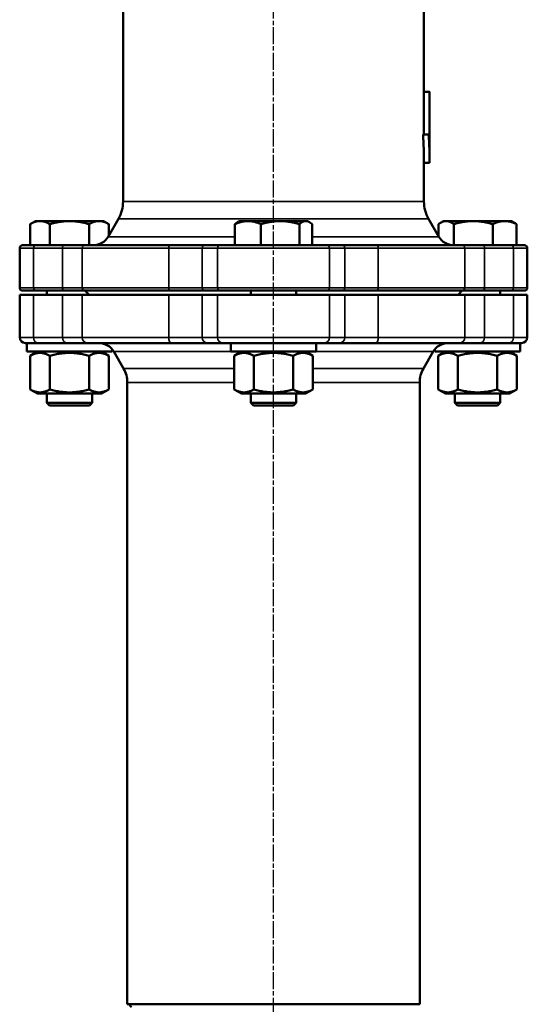
# Model space of a CAD drawing. Units: millimetres. Extents: x 12954 to 18954, y 9966 to 17337.
# Drawn here: x 15456 to 15635, y 13606 to 13953 of the extents above; entities that cross this region are included whole.
import ezdxf

# ---------------------------------------------------------------- set-up
doc = ezdxf.new("R2010")
doc.units = ezdxf.units.MM
doc.linetypes.add('AM_ISO08W050', pattern=[18, 12, -1.5, 3, -1.5])
doc.linetypes.add('AM_ISO08W050x2', pattern=[9, 6, -0.75, 1.5, -0.75])
for name, color, linetype, lineweight in [('AM_7', 4, 'AM_ISO08W050', 25), ('Widoczne (ISO)', 7, 'Continuous', 50), ('Widoczne wąskie (ISO)', 7, 'Continuous', 35)]:
    doc.layers.add(name, color=color, linetype=linetype, lineweight=lineweight)

msp = doc.modelspace()

# ---------------------------------------------------------------- linework, layer by layer
at = {"layer": 'AM_7', "linetype": 'AM_ISO08W050x2'}
msp.add_line((15545.41, 13242.81), (15545.41, 14300.41), dxfattribs=at)
at = {"layer": 'Widoczne (ISO)'}
for p, q in [((15492.41, 14025.9), (15492.41, 13889.32)), ((15598.41, 14024.9), (15598.41, 13927.98)), ((15598.35, 13927.98), (15600.35, 13927.98)), ((15598.35, 13912.98), (15598.35, 13927.98)), ((15600.41, 13927.98), (15600.41, 13902.98)), ((15598.09, 13912.98), (15600.08, 13912.98)), ((15598.41, 13902.98), (15600.41, 13902.98)), ((15598.41, 13902.98), (15598.41, 13889.32)), ((15461.53, 13882.48), (15459.67, 13881.41)), ((15463.14, 13882.48), (15461.53, 13882.48)), ((15473.53, 13882.48), (15463.14, 13882.48)), ((15483.92, 13882.48), (15473.53, 13882.48)), ((15485.53, 13882.48), (15483.92, 13882.48)), ((15485.53, 13882.48), (15487.39, 13881.41)), ((15490.8, 13883.32), (15487.14, 13876.98)), ((15533.41, 13882.48), (15532.74, 13882.09)), ((15536.39, 13882.48), (15533.41, 13882.48)), ((15547.75, 13882.48), (15536.39, 13882.48)), ((15556.77, 13882.48), (15547.75, 13882.48)), ((15557.41, 13882.48), (15556.77, 13882.48)), ((15557.41, 13882.48), (15558.08, 13882.09)), ((15600.02, 13883.32), (15603.68, 13876.98)), ((15605.29, 13882.48), (15604.28, 13881.89)), ((15606.22, 13882.48), (15605.29, 13882.48)), ((15615.78, 13882.48), (15606.22, 13882.48)), ((15626.84, 13882.48), (15615.78, 13882.48)), ((15629.29, 13882.48), (15626.84, 13882.48)), ((15629.29, 13882.48), (15630.3, 13881.89)), ((15459.67, 13873.98), (15459.67, 13881.41)), ((15466.6, 13873.98), (15466.6, 13881.41)), ((15480.46, 13873.98), (15480.46, 13881.41)), ((15487.39, 13877.4), (15487.39, 13881.41)), ((15531.82, 13873.98), (15531.82, 13881.41)), ((15540.96, 13873.98), (15540.96, 13881.41)), ((15554.55, 13873.98), (15554.55, 13881.41)), ((15559, 13873.98), (15559, 13881.41)), ((15603.54, 13877.21), (15603.54, 13881.41)), ((15608.9, 13873.98), (15608.9, 13881.41)), ((15622.65, 13873.98), (15622.65, 13881.41)), ((15631.03, 13873.98), (15631.03, 13881.41)), ((15455.99, 13858.98), (15455.99, 13872.98)), ((15456.99, 13873.98), (15461.67, 13873.98)), ((15471.8, 13873.98), (15461.67, 13873.98)), ((15479.01, 13873.98), (15471.8, 13873.98)), ((15479.01, 13873.98), (15509.05, 13873.98)), ((15521.22, 13873.98), (15509.05, 13873.98)), ((15526.62, 13873.98), (15521.22, 13873.98)), ((15526.62, 13873.98), (15564.2, 13873.98)), ((15569.59, 13873.98), (15564.2, 13873.98)), ((15581.77, 13873.98), (15569.59, 13873.98)), ((15581.77, 13873.98), (15611.81, 13873.98)), ((15619.01, 13873.98), (15611.81, 13873.98)), ((15629.15, 13873.98), (15619.01, 13873.98)), ((15629.15, 13873.98), (15633.83, 13873.98)), ((15634.83, 13858.98), (15634.83, 13872.98)), ((15461.67, 13857.98), (15456.99, 13857.98)), ((15461.67, 13857.98), (15471.8, 13857.98)), ((15465.53, 13857.98), (15465.53, 13856.48)), ((15471.8, 13857.98), (15479.01, 13857.98)), ((15480.41, 13856.48), (15478.91, 13857.98)), ((15509.05, 13857.98), (15479.01, 13857.98)), ((15509.05, 13857.98), (15521.22, 13857.98)), ((15521.22, 13857.98), (15526.62, 13857.98)), ((15564.2, 13857.98), (15526.62, 13857.98)), ((15537.41, 13857.98), (15537.41, 13856.48)), ((15553.41, 13857.98), (15553.41, 13856.48)), ((15564.2, 13857.98), (15569.59, 13857.98)), ((15569.59, 13857.98), (15581.77, 13857.98)), ((15611.81, 13857.98), (15581.77, 13857.98)), ((15610.41, 13856.48), (15611.91, 13857.98)), ((15611.81, 13857.98), (15619.01, 13857.98)), ((15619.01, 13857.98), (15629.15, 13857.98)), ((15625.29, 13857.98), (15625.29, 13856.48)), ((15633.83, 13857.98), (15629.15, 13857.98)), ((15455.99, 13856.48), (15460.91, 13856.48)), ((15455.99, 13841.48), (15455.99, 13856.48)), ((15471.04, 13856.48), (15460.91, 13856.48)), ((15478.01, 13856.48), (15471.04, 13856.48)), ((15478.01, 13856.48), (15508.5, 13856.48)), ((15520.28, 13856.48), (15508.5, 13856.48)), ((15525.68, 13856.48), (15520.28, 13856.48)), ((15525.68, 13856.48), (15565.14, 13856.48)), ((15570.53, 13856.48), (15565.14, 13856.48)), ((15582.32, 13856.48), (15570.53, 13856.48)), ((15582.32, 13856.48), (15612.81, 13856.48)), ((15619.78, 13856.48), (15612.81, 13856.48)), ((15629.91, 13856.48), (15619.78, 13856.48)), ((15629.91, 13856.48), (15634.83, 13856.48)), ((15634.83, 13841.48), (15634.83, 13856.48)), ((15462.44, 13839.48), (15457.99, 13839.48)), ((15458.53, 13836.48), (15458.53, 13839.48)), ((15462.44, 13839.48), (15472.57, 13839.48)), ((15472.57, 13839.48), (15480.01, 13839.48)), ((15509.59, 13839.48), (15480.01, 13839.48)), ((15488.53, 13836.48), (15488.53, 13837.35)), ((15509.59, 13839.48), (15522.16, 13839.48)), ((15522.16, 13839.48), (15527.55, 13839.48)), ((15563.26, 13839.48), (15527.55, 13839.48)), ((15530.41, 13836.48), (15530.41, 13839.48)), ((15560.41, 13836.48), (15560.41, 13839.48)), ((15563.26, 13839.48), (15568.65, 13839.48)), ((15568.65, 13839.48), (15581.23, 13839.48)), ((15610.81, 13839.48), (15581.23, 13839.48)), ((15602.29, 13836.48), (15602.29, 13837.35)), ((15610.81, 13839.48), (15618.25, 13839.48)), ((15618.25, 13839.48), (15628.38, 13839.48)), ((15632.83, 13839.48), (15628.38, 13839.48)), ((15632.29, 13836.48), (15632.29, 13839.48)), ((15458.53, 13836.48), (15488.53, 13836.48)), ((15462.28, 13836.48), (15459.67, 13834.97)), ((15459.67, 13834.97), (15459.67, 13823.18)), ((15466.6, 13834.97), (15466.6, 13823.18)), ((15480.46, 13834.97), (15480.46, 13823.18)), ((15484.78, 13836.48), (15487.39, 13834.97)), ((15487.39, 13834.97), (15487.39, 13823.18)), ((15492.57, 13830.54), (15489.14, 13836.48)), ((15530.41, 13836.48), (15560.41, 13836.48)), ((15534.16, 13836.48), (15531.55, 13834.97)), ((15531.55, 13834.97), (15531.55, 13823.18)), ((15538.48, 13834.97), (15538.48, 13823.18)), ((15552.34, 13834.97), (15552.34, 13823.18)), ((15556.66, 13836.48), (15559.27, 13834.97)), ((15559.27, 13834.97), (15559.27, 13823.18)), ((15598.25, 13830.54), (15601.68, 13836.48)), ((15602.29, 13836.48), (15632.29, 13836.48)), ((15606.04, 13836.48), (15603.43, 13834.97)), ((15603.43, 13834.97), (15603.43, 13823.18)), ((15610.36, 13834.97), (15610.36, 13823.18)), ((15624.22, 13834.97), (15624.22, 13823.18)), ((15628.54, 13836.48), (15631.15, 13834.97)), ((15631.15, 13834.97), (15631.15, 13823.18)), ((15462.28, 13821.68), (15459.67, 13823.18)), ((15484.78, 13821.68), (15487.39, 13823.18)), ((15493.91, 13825.54), (15493.91, 13606.48)), ((15534.16, 13821.68), (15531.55, 13823.18)), ((15556.66, 13821.68), (15559.27, 13823.18)), ((15596.91, 13825.54), (15596.91, 13606.48)), ((15606.04, 13821.68), (15603.43, 13823.18)), ((15628.54, 13821.68), (15631.15, 13823.18)), ((15462.28, 13821.68), (15484.78, 13821.68)), ((15465.53, 13821.68), (15465.53, 13818.48)), ((15481.53, 13821.68), (15481.53, 13818.48)), ((15534.16, 13821.68), (15556.66, 13821.68)), ((15537.41, 13821.68), (15537.41, 13818.48)), ((15553.41, 13821.68), (15553.41, 13818.48)), ((15606.04, 13821.68), (15628.54, 13821.68)), ((15609.29, 13821.68), (15609.29, 13818.48)), ((15625.29, 13821.68), (15625.29, 13818.48)), ((15465.53, 13818.48), (15481.53, 13818.48)), ((15466.53, 13817.48), (15465.53, 13818.48)), ((15480.53, 13817.48), (15466.53, 13817.48)), ((15480.53, 13817.48), (15481.53, 13818.48)), ((15537.41, 13818.48), (15553.41, 13818.48)), ((15538.41, 13817.48), (15537.41, 13818.48)), ((15552.41, 13817.48), (15538.41, 13817.48)), ((15552.41, 13817.48), (15553.41, 13818.48)), ((15609.29, 13818.48), (15625.29, 13818.48)), ((15610.29, 13817.48), (15609.29, 13818.48)), ((15624.29, 13817.48), (15610.29, 13817.48)), ((15624.29, 13817.48), (15625.29, 13818.48)), ((15596.91, 13606.48), (15493.91, 13606.48)), ((15495.41, 13605.48), (15494.41, 13606.48))]:
    msp.add_line(p, q, dxfattribs=at)
for centre, radius, start, end in [((15480.41, 13889.32), 12, 330, 0), ((15610.41, 13889.32), 12, 180, 210), ((15481.94, 13879.98), 6, 270, 330), ((15608.87, 13879.98), 6, 210, 270), ((15456.99, 13872.98), 1, 90, 180), ((15633.83, 13872.98), 1, 0, 90), ((15456.99, 13858.98), 1, 180, 270), ((15633.83, 13858.98), 1, 270, 0), ((15457.99, 13841.48), 2, 180, 270), ((15632.83, 13841.48), 2, 270, 0), ((15483.94, 13833.48), 6, 30, 90), ((15606.87, 13833.48), 6, 90, 150), ((15483.91, 13825.54), 10, 0, 30), ((15606.91, 13825.54), 10, 150, 180)]:
    msp.add_arc(centre, radius, start, end, dxfattribs=at)
for points, knots in [([(15600.41, 13927.98), (15600.41, 13927.98), (15600.41, 13927.98), (15600.41, 13927.98), (15600.41, 13927.98), (15600.41, 13927.98), (15600.41, 13927.98), (15600.41, 13927.98), (15600.4, 13927.98), (15600.4, 13927.98), (15600.4, 13927.98), (15600.4, 13927.98), (15600.4, 13927.98), (15600.39, 13927.98), (15600.39, 13927.98), (15600.38, 13927.98), (15600.37, 13927.98), (15600.36, 13927.98), (15600.35, 13927.98)], [0.25, 0.25, 0.25, 0.25, 0.2708333, 0.2708333, 0.2708333, 0.2916667, 0.2916667, 0.2916667, 0.3333333, 0.3333333, 0.3333333, 0.3541667, 0.3541667, 0.3541667, 0.4166667, 0.4166667, 0.4166667, 0.5, 0.5, 0.5, 0.5]), ([(15598.41, 13902.98), (15598.41, 13903.27), (15598.41, 13903.57), (15598.41, 13903.87), (15598.41, 13904.12), (15598.4, 13904.36), (15598.4, 13904.61), (15598.4, 13904.7), (15598.4, 13904.8), (15598.4, 13904.89), (15598.4, 13905.09), (15598.39, 13905.28), (15598.39, 13905.47), (15598.39, 13905.57), (15598.39, 13905.66), (15598.38, 13905.76), (15598.38, 13905.95), (15598.38, 13906.15), (15598.37, 13906.34), (15598.37, 13906.43), (15598.37, 13906.53), (15598.37, 13906.63), (15598.36, 13906.82), (15598.36, 13907.01), (15598.35, 13907.2), (15598.35, 13907.3), (15598.35, 13907.4), (15598.34, 13907.49), (15598.34, 13907.68), (15598.33, 13907.88), (15598.33, 13908.07), (15598.32, 13908.17), (15598.32, 13908.26), (15598.32, 13908.36), (15598.31, 13908.55), (15598.3, 13908.74), (15598.3, 13908.94), (15598.29, 13909.03), (15598.29, 13909.13), (15598.29, 13909.22), (15598.28, 13909.42), (15598.27, 13909.61), (15598.26, 13909.8), (15598.26, 13909.9), (15598.25, 13909.99), (15598.25, 13910.09), (15598.24, 13910.28), (15598.23, 13910.48), (15598.22, 13910.67), (15598.22, 13910.76), (15598.21, 13910.86), (15598.21, 13910.96), (15598.2, 13911.15), (15598.19, 13911.34), (15598.18, 13911.53), (15598.17, 13911.63), (15598.17, 13911.73), (15598.16, 13911.82), (15598.15, 13912.01), (15598.14, 13912.21), (15598.13, 13912.4), (15598.12, 13912.59), (15598.11, 13912.78), (15598.09, 13912.98)], [-1.154701, -1.154701, -1.154701, -1.154701, -1.051567, -1.051567, -1.051567, -0.966667, -0.966667, -0.966667, -0.933333, -0.933333, -0.933333, -0.866667, -0.866667, -0.866667, -0.833333, -0.833333, -0.833333, -0.766667, -0.766667, -0.766667, -0.733333, -0.733333, -0.733333, -0.666667, -0.666667, -0.666667, -0.633333, -0.633333, -0.633333, -0.566667, -0.566667, -0.566667, -0.533333, -0.533333, -0.533333, -0.466667, -0.466667, -0.466667, -0.433333, -0.433333, -0.433333, -0.366667, -0.366667, -0.366667, -0.333333, -0.333333, -0.333333, -0.266667, -0.266667, -0.266667, -0.233333, -0.233333, -0.233333, -0.166667, -0.166667, -0.166667, -0.133333, -0.133333, -0.133333, -0.066667, -0.066667, -0.066667, 0, 0, 0, 0]), ([(15600.35, 13912.98), (15600.34, 13912.98), (15600.34, 13912.98), (15600.33, 13912.98), (15600.33, 13912.98), (15600.32, 13912.98), (15600.32, 13912.98), (15600.32, 13912.98), (15600.31, 13912.98), (15600.31, 13912.98), (15600.3, 13912.98), (15600.3, 13912.98), (15600.29, 13912.98), (15600.29, 13912.98), (15600.29, 13912.98), (15600.28, 13912.98), (15600.28, 13912.98), (15600.27, 13912.98), (15600.26, 13912.98), (15600.26, 13912.98), (15600.26, 13912.98), (15600.25, 13912.98), (15600.25, 13912.98), (15600.24, 13912.98), (15600.23, 13912.98), (15600.23, 13912.98), (15600.22, 13912.98), (15600.22, 13912.98), (15600.21, 13912.98), (15600.2, 13912.98), (15600.19, 13912.98), (15600.19, 13912.98), (15600.19, 13912.98), (15600.18, 13912.98), (15600.17, 13912.98), (15600.16, 13912.98), (15600.14, 13912.98), (15600.12, 13912.98), (15600.1, 13912.98), (15600.08, 13912.98)], [0, 0, 0, 0, 0.0272792, 0.0272792, 0.0272792, 0.0545584, 0.0545584, 0.0545584, 0.068198, 0.068198, 0.068198, 0.0954772, 0.0954772, 0.0954772, 0.1091168, 0.1091168, 0.1091168, 0.1363959, 0.1363959, 0.1363959, 0.1500355, 0.1500355, 0.1500355, 0.1773147, 0.1773147, 0.1773147, 0.1909543, 0.1909543, 0.1909543, 0.2182335, 0.2182335, 0.2182335, 0.2318731, 0.2318731, 0.2318731, 0.2727919, 0.2727919, 0.2727919, 0.3273503, 0.3273503, 0.3273503, 0.3273503]), ([(15600.08, 13912.98), (15600.1, 13912.78), (15600.11, 13912.59), (15600.12, 13912.4), (15600.13, 13912.21), (15600.14, 13912.01), (15600.15, 13911.82), (15600.16, 13911.73), (15600.16, 13911.63), (15600.17, 13911.53), (15600.18, 13911.34), (15600.19, 13911.15), (15600.2, 13910.96), (15600.21, 13910.86), (15600.21, 13910.76), (15600.22, 13910.67), (15600.23, 13910.48), (15600.24, 13910.28), (15600.24, 13910.09), (15600.25, 13909.99), (15600.25, 13909.9), (15600.26, 13909.8), (15600.27, 13909.61), (15600.27, 13909.42), (15600.28, 13909.22), (15600.29, 13909.13), (15600.29, 13909.03), (15600.29, 13908.94), (15600.3, 13908.74), (15600.31, 13908.55), (15600.31, 13908.36), (15600.32, 13908.26), (15600.32, 13908.17), (15600.32, 13908.07), (15600.33, 13907.88), (15600.34, 13907.68), (15600.34, 13907.49), (15600.35, 13907.4), (15600.35, 13907.3), (15600.35, 13907.2), (15600.36, 13907.01), (15600.36, 13906.82), (15600.37, 13906.63), (15600.37, 13906.53), (15600.37, 13906.43), (15600.37, 13906.34), (15600.38, 13906.15), (15600.38, 13905.95), (15600.38, 13905.76), (15600.39, 13905.66), (15600.39, 13905.57), (15600.39, 13905.47), (15600.39, 13905.28), (15600.39, 13905.09), (15600.4, 13904.89), (15600.4, 13904.8), (15600.4, 13904.7), (15600.4, 13904.61), (15600.4, 13904.36), (15600.4, 13904.12), (15600.41, 13903.87), (15600.41, 13903.57), (15600.41, 13903.27), (15600.41, 13902.98)], [0, 0, 0, 0, 0.066667, 0.066667, 0.066667, 0.133333, 0.133333, 0.133333, 0.166667, 0.166667, 0.166667, 0.233333, 0.233333, 0.233333, 0.266667, 0.266667, 0.266667, 0.333333, 0.333333, 0.333333, 0.366667, 0.366667, 0.366667, 0.433333, 0.433333, 0.433333, 0.466667, 0.466667, 0.466667, 0.533333, 0.533333, 0.533333, 0.566667, 0.566667, 0.566667, 0.633333, 0.633333, 0.633333, 0.666667, 0.666667, 0.666667, 0.733333, 0.733333, 0.733333, 0.766667, 0.766667, 0.766667, 0.833333, 0.833333, 0.833333, 0.866667, 0.866667, 0.866667, 0.933333, 0.933333, 0.933333, 0.966667, 0.966667, 0.966667, 1.051567, 1.051567, 1.051567, 1.154701, 1.154701, 1.154701, 1.154701])]:
    msp.add_open_spline(points, degree=3, knots=knots, dxfattribs=at)
msp.add_open_spline([(15600.35, 13927.98), (15600.35, 13922.98), (15600.35, 13917.98), (15600.35, 13912.98)], degree=3, dxfattribs=at)
for points, weights in [([(15463.14, 13882.48), (15461.53, 13882.48), (15459.67, 13881.41)], [1, 1.03895914551, 1.00194395563]), ([(15466.6, 13881.41), (15464.74, 13882.48), (15463.14, 13882.48)], [1.00193809295, 1.03896223054, 1]), ([(15473.53, 13882.48), (15470.31, 13882.48), (15466.6, 13881.41)], [1, 1.03896223054, 1.00193809295]), ([(15480.46, 13881.41), (15476.74, 13882.48), (15473.53, 13882.48)], [1.00193809295, 1.03896223054, 1]), ([(15483.92, 13882.48), (15482.31, 13882.48), (15480.46, 13881.41)], [1, 1.03896223054, 1.00193809295]), ([(15487.39, 13881.41), (15485.53, 13882.48), (15483.92, 13882.48)], [1.00194395563, 1.03895914551, 1]), ([(15536.39, 13882.48), (15534.27, 13882.48), (15531.82, 13881.41)], [1, 1.03895914551, 1.00194395563]), ([(15540.96, 13881.41), (15538.51, 13882.48), (15536.39, 13882.48)], [1.00193809295, 1.03896223054, 1]), ([(15547.75, 13882.48), (15544.6, 13882.48), (15540.96, 13881.41)], [1, 1.03896223054, 1.00193809295]), ([(15554.55, 13881.41), (15550.91, 13882.48), (15547.75, 13882.48)], [1.00193809295, 1.03896223054, 1]), ([(15556.77, 13882.48), (15555.74, 13882.48), (15554.55, 13881.41)], [1, 1.03896223054, 1.00193809295]), ([(15559, 13881.41), (15557.81, 13882.48), (15556.77, 13882.48)], [1.00194395563, 1.03895914551, 1]), ([(15606.22, 13882.48), (15604.98, 13882.48), (15603.54, 13881.41)], [1, 1.03895914551, 1.00194395563]), ([(15608.9, 13881.41), (15607.47, 13882.48), (15606.22, 13882.48)], [1.00193809295, 1.03896223054, 1]), ([(15615.78, 13882.48), (15612.59, 13882.48), (15608.9, 13881.41)], [1, 1.03896223054, 1.00193809295]), ([(15622.65, 13881.41), (15618.97, 13882.48), (15615.78, 13882.48)], [1.00193809295, 1.03896223054, 1]), ([(15626.84, 13882.48), (15624.9, 13882.48), (15622.65, 13881.41)], [1, 1.03896223054, 1.00193809295]), ([(15631.03, 13881.41), (15628.79, 13882.48), (15626.84, 13882.48)], [1.00194395563, 1.03895914551, 1]), ([(15531.82, 13881.41), (15532.3, 13881.84), (15532.74, 13882.09)], [1.00194395563, 1.01651497128, 1.01931300179]), ([(15630.3, 13881.89), (15630.66, 13881.69), (15631.03, 13881.41)], [1.01591350885, 1.01141650497, 1.00194395563]), ([(15466.6, 13834.97), (15463.14, 13836.97), (15459.67, 13834.97)], [1, 1.15470053838, 1]), ([(15480.46, 13834.97), (15473.53, 13836.97), (15466.6, 13834.97)], [1, 1.15470053838, 1]), ([(15487.39, 13834.97), (15483.92, 13836.97), (15480.46, 13834.97)], [1, 1.15470053838, 1]), ([(15538.48, 13834.97), (15535.02, 13836.97), (15531.55, 13834.97)], [1, 1.15470053838, 1]), ([(15552.34, 13834.97), (15545.41, 13836.97), (15538.48, 13834.97)], [1, 1.15470053838, 1]), ([(15559.27, 13834.97), (15555.8, 13836.97), (15552.34, 13834.97)], [1, 1.15470053838, 1]), ([(15610.36, 13834.97), (15606.9, 13836.97), (15603.43, 13834.97)], [1, 1.15470053838, 1]), ([(15624.22, 13834.97), (15617.29, 13836.97), (15610.36, 13834.97)], [1, 1.15470053838, 1]), ([(15631.15, 13834.97), (15627.68, 13836.97), (15624.22, 13834.97)], [1, 1.15470053838, 1]), ([(15459.67, 13823.18), (15463.14, 13821.18), (15466.6, 13823.18)], [1, 1.15470053838, 1]), ([(15466.6, 13823.18), (15473.53, 13821.18), (15480.46, 13823.18)], [1, 1.15470053838, 1]), ([(15480.46, 13823.18), (15483.92, 13821.18), (15487.39, 13823.18)], [1, 1.15470053838, 1]), ([(15531.55, 13823.18), (15535.02, 13821.18), (15538.48, 13823.18)], [1, 1.15470053838, 1]), ([(15538.48, 13823.18), (15545.41, 13821.18), (15552.34, 13823.18)], [1, 1.15470053838, 1]), ([(15552.34, 13823.18), (15555.8, 13821.18), (15559.27, 13823.18)], [1, 1.15470053838, 1]), ([(15603.43, 13823.18), (15606.9, 13821.18), (15610.36, 13823.18)], [1, 1.15470053838, 1]), ([(15610.36, 13823.18), (15617.29, 13821.18), (15624.22, 13823.18)], [1, 1.15470053838, 1]), ([(15624.22, 13823.18), (15627.68, 13821.18), (15631.15, 13823.18)], [1, 1.15470053838, 1])]:
    msp.add_rational_spline(points, weights, degree=2, dxfattribs=at)
at = {"layer": 'Widoczne wąskie (ISO)'}
for p, q in [((15492.41, 13889.32), (15598.41, 13889.32)), ((15600.02, 13883.32), (15490.8, 13883.32)), ((15487.14, 13876.98), (15531.82, 13876.98)), ((15559, 13876.98), (15603.68, 13876.98)), ((15460.91, 13872.98), (15455.99, 13872.98)), ((15460.91, 13872.98), (15471.04, 13872.98)), ((15460.91, 13858.98), (15460.91, 13872.98)), ((15471.04, 13872.98), (15478.01, 13872.98)), ((15471.04, 13872.98), (15471.04, 13858.98)), ((15508.5, 13872.98), (15478.01, 13872.98)), ((15478.01, 13858.98), (15478.01, 13872.98)), ((15508.5, 13872.98), (15520.28, 13872.98)), ((15508.5, 13872.98), (15508.5, 13858.98)), ((15520.28, 13872.98), (15525.68, 13872.98)), ((15520.28, 13858.98), (15520.28, 13872.98)), ((15565.14, 13872.98), (15525.68, 13872.98)), ((15525.68, 13858.98), (15525.68, 13872.98)), ((15565.14, 13872.98), (15570.53, 13872.98)), ((15565.14, 13858.98), (15565.14, 13872.98)), ((15570.53, 13872.98), (15582.32, 13872.98)), ((15570.53, 13872.98), (15570.53, 13858.98)), ((15612.81, 13872.98), (15582.32, 13872.98)), ((15582.32, 13858.98), (15582.32, 13872.98)), ((15612.81, 13872.98), (15619.78, 13872.98)), ((15612.81, 13872.98), (15612.81, 13858.98)), ((15619.78, 13872.98), (15629.91, 13872.98)), ((15619.78, 13858.98), (15619.78, 13872.98)), ((15634.83, 13872.98), (15629.91, 13872.98)), ((15629.91, 13858.98), (15629.91, 13872.98)), ((15455.99, 13858.98), (15460.91, 13858.98)), ((15471.04, 13858.98), (15460.91, 13858.98)), ((15478.01, 13858.98), (15471.04, 13858.98)), ((15478.01, 13858.98), (15508.5, 13858.98)), ((15520.28, 13858.98), (15508.5, 13858.98)), ((15525.68, 13858.98), (15520.28, 13858.98)), ((15525.68, 13858.98), (15565.14, 13858.98)), ((15570.53, 13858.98), (15565.14, 13858.98)), ((15582.32, 13858.98), (15570.53, 13858.98)), ((15582.32, 13858.98), (15612.81, 13858.98)), ((15619.78, 13858.98), (15612.81, 13858.98)), ((15629.91, 13858.98), (15619.78, 13858.98)), ((15629.91, 13858.98), (15634.83, 13858.98)), ((15460.91, 13841.48), (15460.91, 13856.48)), ((15471.04, 13856.48), (15471.04, 13841.48)), ((15478.01, 13841.48), (15478.01, 13856.48)), ((15508.5, 13856.48), (15508.5, 13841.48)), ((15520.28, 13841.48), (15520.28, 13856.48)), ((15525.68, 13841.48), (15525.68, 13856.48)), ((15565.14, 13841.48), (15565.14, 13856.48)), ((15570.53, 13856.48), (15570.53, 13841.48)), ((15582.32, 13841.48), (15582.32, 13856.48)), ((15612.81, 13856.48), (15612.81, 13841.48)), ((15619.78, 13841.48), (15619.78, 13856.48)), ((15629.91, 13841.48), (15629.91, 13856.48)), ((15455.99, 13841.48), (15460.91, 13841.48)), ((15471.04, 13841.48), (15460.91, 13841.48)), ((15478.01, 13841.48), (15471.04, 13841.48)), ((15478.01, 13841.48), (15508.5, 13841.48)), ((15520.28, 13841.48), (15508.5, 13841.48)), ((15525.68, 13841.48), (15520.28, 13841.48)), ((15525.68, 13841.48), (15565.14, 13841.48)), ((15570.53, 13841.48), (15565.14, 13841.48)), ((15582.32, 13841.48), (15570.53, 13841.48)), ((15582.32, 13841.48), (15612.81, 13841.48)), ((15619.78, 13841.48), (15612.81, 13841.48)), ((15629.91, 13841.48), (15619.78, 13841.48)), ((15629.91, 13841.48), (15634.83, 13841.48)), ((15530.41, 13836.48), (15489.14, 13836.48)), ((15601.68, 13836.48), (15560.41, 13836.48)), ((15492.57, 13830.54), (15531.55, 13830.54)), ((15559.27, 13830.54), (15598.25, 13830.54)), ((15531.55, 13825.54), (15493.91, 13825.54)), ((15596.91, 13825.54), (15559.27, 13825.54))]:
    msp.add_line(p, q, dxfattribs=at)
for centre, major_axis, ratio, start_param, end_param in [((15461.67, 13872.98), (0, 1), 0.766044, 0, 1.570796), ((15471.8, 13872.98), (0, 1), 0.766044, 0, 1.570796), ((15479.01, 13872.98), (0, 1), 0.99849, 0, 1.570796), ((15509.05, 13872.98), (0, 1), 0.546822, 0, 1.570796), ((15521.22, 13872.98), (0, 1), 0.939693, 0, 1.570796), ((15526.62, 13872.98), (0, 1), 0.939693, 0, 1.570796), ((15564.2, 13872.98), (0, 1), 0.939693, 4.712389, 6.283185), ((15569.59, 13872.98), (0, 1), 0.939693, 4.712389, 6.283185), ((15581.77, 13872.98), (0, 1), 0.546822, 4.712389, 6.283185), ((15611.81, 13872.98), (0, 1), 0.99849, 4.712389, 6.283185), ((15619.01, 13872.98), (0, 1), 0.766044, 4.712389, 6.283185), ((15629.15, 13872.98), (0, 1), 0.766044, 4.712389, 6.283185), ((15461.67, 13858.98), (0, -1), 0.766044, 4.712389, 6.283185), ((15471.8, 13858.98), (0, -1), 0.766044, 4.712389, 6.283185), ((15479.01, 13858.98), (0, -1), 0.99849, 4.712389, 6.283185), ((15509.05, 13858.98), (0, -1), 0.546822, 4.712389, 6.283185), ((15521.22, 13858.98), (0, -1), 0.939693, 4.712389, 6.283185), ((15526.62, 13858.98), (0, -1), 0.939693, 4.712389, 6.283185), ((15564.2, 13858.98), (0, -1), 0.939693, 0, 1.570796), ((15569.59, 13858.98), (0, -1), 0.939693, 0, 1.570796), ((15581.77, 13858.98), (0, -1), 0.546822, 0, 1.570796), ((15611.81, 13858.98), (0, -1), 0.99849, 0, 1.570796), ((15619.01, 13858.98), (0, -1), 0.766044, 0, 1.570796), ((15629.15, 13858.98), (0, -1), 0.766044, 0, 1.570796), ((15462.44, 13841.48), (0, -2), 0.766044, 4.712389, 6.283185), ((15472.57, 13841.48), (0, -2), 0.766044, 4.712389, 6.283185), ((15480.01, 13841.48), (0, -2), 0.99849, 4.712389, 6.283185), ((15509.59, 13841.48), (0, -2), 0.546822, 4.712389, 6.283185), ((15522.16, 13841.48), (0, -2), 0.939693, 4.712389, 6.283185), ((15527.55, 13841.48), (0, -2), 0.939693, 4.712389, 6.283185), ((15563.26, 13841.48), (0, -2), 0.939693, 0, 1.570796), ((15568.65, 13841.48), (0, -2), 0.939693, 0, 1.570796), ((15581.23, 13841.48), (0, -2), 0.546822, 0, 1.570796), ((15610.81, 13841.48), (0, -2), 0.99849, 0, 1.570796), ((15618.25, 13841.48), (0, -2), 0.766044, 0, 1.570796), ((15628.38, 13841.48), (0, -2), 0.766044, 0, 1.570796)]:
    msp.add_ellipse(centre, major_axis=major_axis, ratio=ratio, start_param=start_param, end_param=end_param, dxfattribs=at)

doc.saveas('drawing.dxf')
